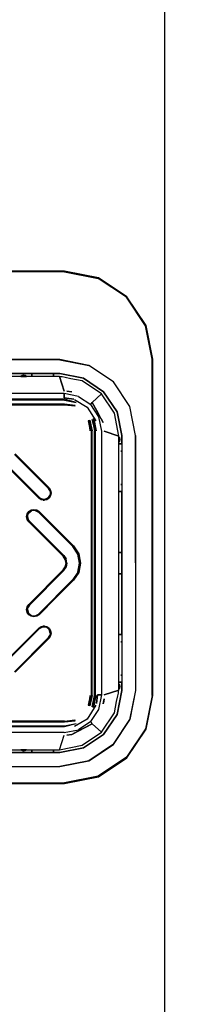
# Model space of a CAD drawing. Extents: x 5 to 3605, y 5 to 302.
# Drawn here: x 1628 to 1630, y 193 to 203 of the extents above; entities that cross this region are included whole.
import ezdxf

# ---------------------------------------------------------------- set-up
doc = ezdxf.new("R2010")
doc.units = 0
doc.header["$LTSCALE"] = 0.5
doc.header["$MEASUREMENT"] = 0
doc.layers.get('0').update_dxf_attribs({"linetype": 'CONTINUOUS'})
doc.layers.add('9', color=7, linetype='CONTINUOUS')
doc.styles.add('LD', font='ARIALUNI.TTF')
doc.dimstyles.new('LIFT', dxfattribs={"dimtxt": 2, "dimasz": 2.5, "dimexe": 1.25, "dimexo": 0, "dimgap": 0.5, "dimtad": 1, "dimdec": 0, "dimzin": 0, "dimdsep": 46, "dimtxsty": 'LD', "dimcen": 0, "dimdle": 3.5, "dimclrd": 1, "dimclre": 1, "dimclrt": 5, "dimadec": 0, "dimazin": 0, "dimtfac": 1, "dimtdec": 0, "dimtix": 1, "dimtmove": 1, "dimatfit": 3, "dimfxl": 0, "dimtolj": 1, "dimtzin": 0, "dimarcsym": 0})

# ---------------------------------------------------------------- blocks, each defined once
blk = doc.blocks.new('LD_20230710054853_00000048')
blk.add_line((-365, 0), (-365, 2121))
blk = doc.blocks.new('*D1604')
at = {"layer": '9', "color": 1}
for p, q in [((1669.26, 262.3), (1618.75, 262.3)), ((1620, 259.8), (1620, 149.5)), ((1647.51, 147), (1618.75, 147))]:
    blk.add_line(p, q, dxfattribs=at)
for p in [(1669.25, 262.3), (1647.5, 147)]:
    blk.add_point(p, dxfattribs=at)
for points in [[(1620, 262.3), (1620.417, 259.8), (1619.583, 259.8), (1620, 262.3)], [(1620, 147), (1619.583, 149.5), (1620.417, 149.5), (1620, 147)]]:
    blk.add_solid(points, dxfattribs=at)
at = {"layer": '9', "color": 5, "insert": (1619.5, 204.65), "char_height": 2.5, "attachment_point": 8, "rotation": 90, "style": 'LD'}
blk.add_mtext('2306', dxfattribs=at)
blk = doc.blocks.new('*D1606')
at = {"layer": '9', "color": 1}
for p, q in [((1625.01, 147), (1625.01, 266.55)), ((1685.01, 147), (1685.01, 266.55)), ((1682.51, 265.3), (1627.51, 265.3))]:
    blk.add_line(p, q, dxfattribs=at)
for p in [(1625.01, 147.01), (1685.01, 147.01)]:
    blk.add_point(p, dxfattribs=at)
for points in [[(1625.01, 265.3), (1627.51, 265.717), (1627.51, 264.883), (1625.01, 265.3)], [(1685.01, 265.3), (1682.51, 264.883), (1682.51, 265.717), (1685.01, 265.3)]]:
    blk.add_solid(points, dxfattribs=at)
at = {"layer": '9', "color": 5, "insert": (1655.01, 265.8), "char_height": 2.5, "attachment_point": 8, "style": 'LD'}
blk.add_mtext('1200', dxfattribs=at)
blk = doc.blocks.new('LD_20230710054853_0000004A')
for p, q in [((14, 61.25), (-14, 61.25)), ((14, 61.1), (-14, 61.1)), ((21.08, 59.84), (14, 61.25)), ((14, 61.1), (21.02, 59.71)), ((26.98, 55.73), (21.02, 59.71)), ((27.08, 55.83), (21.08, 59.84)), ((27.05, 55.8), (26.98, 55.73)), ((27.08, 55.83), (27.05, 55.8)), ((31.09, 49.83), (27.08, 55.83)), ((30.96, 49.77), (26.98, 55.73)), ((32.35, 42.75), (30.96, 49.77)), ((32.5, 42.75), (31.09, 49.83)), ((13, 42.67), (-13, 42.66)), ((13, 42.65), (-13, 42.65)), ((13, 42.65), (13, 42.67)), ((19.09, 41.46), (13, 42.66)), ((13, 42.66), (13, 42.65)), ((15.68, 42.13), (13, 42.66)), ((13, 42.66), (13, 42.66)), ((13, 42.65), (19.08, 41.44)), ((24.24, 37.99), (19.08, 41.44)), ((24.26, 38.01), (19.09, 41.46)), ((32.35, -27.75), (32.35, 42.75)), ((32.5, -27.75), (32.5, 42.75)), ((13, 39.75), (-13, 39.75)), ((-13, 39.75), (13, 39.75)), ((5.06, 39.33), (4.8, 39.15)), ((5.38, 39.4), (5.06, 39.33)), ((5.42, 39.4), (5.38, 39.4)), ((5.38, 39.15), (5.38, 39.33)), ((5.38, 39.33), (5.38, 39.17)), ((5.74, 39.33), (5.42, 39.4)), ((6, 39.15), (5.74, 39.33)), ((7.15, 39.15), (7.15, 39.63)), ((7.15, 39.63), (7.15, 39.25)), ((7.15, 39.25), (7.15, 39.15)), ((11.65, 39.63), (11.65, 39.15)), ((11.65, 39.25), (11.65, 39.63)), ((11.65, 39.15), (11.65, 39.25)), ((17.97, 38.76), (13, 39.75)), ((13, 39.75), (17.97, 38.76)), ((12.9, 39.15), (-12.9, 39.15)), ((4.8, 39.15), (4.84, 39.15)), ((4.84, 39.15), (4.97, 39.15)), ((4.97, 39.15), (5.16, 39.15)), ((5.16, 39.15), (5.38, 39.15)), ((5.42, 39.15), (5.38, 39.17)), ((5.38, 39.17), (5.38, 39.15)), ((5.38, 39.15), (5.42, 39.15)), ((5.42, 39.15), (5.64, 39.15)), ((5.64, 39.15), (5.83, 39.15)), ((5.83, 39.15), (5.96, 39.15)), ((5.96, 39.15), (6, 39.15)), ((13.89, 36.08), (12.9, 39.15)), ((13.2, 39.09), (12.9, 39.15)), ((12.9, 39.15), (13.89, 36.08)), ((13.09, 38.55), (13.1, 38.55)), ((13.5, 39.03), (13.2, 39.09)), ((14.1, 38.91), (13.5, 39.03)), ((15.29, 38.67), (14.1, 38.91)), ((17.68, 38.2), (15.29, 38.67)), ((21.74, 35.49), (17.68, 38.2)), ((22.19, 35.94), (17.97, 38.76)), ((17.97, 38.76), (22.19, 35.94)), ((24.24, 37.99), (24.26, 38.01)), ((27.69, 32.83), (24.24, 37.99)), ((27.71, 32.84), (24.26, 38.01)), ((13.89, 35.53), (-13.89, 35.53)), ((13.58, 37.06), (13.58, 37.06)), ((13.87, 36.15), (13.87, 36.15)), ((13.89, 34.64), (13.89, 35.53)), ((13.89, 35.53), (13.89, 35.09)), ((16.92, 34.95), (13.89, 35.53)), ((15.5, 35.93), (14.5, 36.06)), ((14.5, 36.06), (15, 35.99)), ((15, 35.99), (15.5, 35.93)), ((21.74, 35.49), (19.78, 33.71)), ((24.45, 31.43), (21.74, 35.49)), ((25.01, 31.72), (22.19, 35.94)), ((22.19, 35.94), (25.01, 31.72)), ((14, 34.37), (-14, 34.37)), ((14, 34.18), (-14, 34.18)), ((14, 33.32), (-14, 33.32)), ((14, 33.13), (-14, 33.13)), ((13.89, 35.09), (13.89, 34.87)), ((13.89, 34.87), (13.89, 34.75)), ((13.89, 34.75), (13.89, 34.7)), ((13.89, 34.7), (13.89, 34.64)), ((15.94, 34.34), (13.89, 34.64)), ((13.89, 34.64), (15.94, 34.34)), ((16.46, 33.69), (14, 34.37)), ((14, 34.18), (16.46, 33.69)), ((16.2, 33.06), (14, 33.32)), ((16.13, 32.89), (14, 33.13)), ((16.06, 34.3), (18.74, 32.71)), ((16.13, 32.89), (16.2, 33.06)), ((16.92, 34.95), (19.49, 33.24)), ((19.49, 33.24), (19.78, 33.71)), ((21.19, 30.67), (19.49, 33.24)), ((22.12, 29.5), (19.78, 33.71)), ((19.78, 33.71), (20.95, 31.6)), ((18.74, 32.71), (20.55, 29.81)), ((20.95, 31.6), (21.34, 30.9)), ((25.4, 26.65), (24.45, 31.43)), ((26, 26.75), (25.01, 31.72)), ((25.01, 31.72), (26, 26.75)), ((28.9, 26.75), (27.69, 32.83)), ((28.9, 26.75), (27.71, 32.84)), ((19.14, 29.88), (18.97, 29.81)), ((18.97, 29.81), (19.38, 27.75)), ((19.38, 27.75), (19.14, 29.88)), ((19.57, 27.75), (19.31, 29.95)), ((19.31, 29.95), (19.75, 27.75)), ((19.77, 30.14), (20.25, 27.75)), ((20.43, 27.75), (19.77, 30.14)), ((20.11, 30.28), (19.94, 30.21)), ((19.94, 30.21), (20.62, 27.75)), ((20.11, 30.28), (20.62, 27.75)), ((21.78, 27.64), (21.19, 30.67)), ((21.65, 30.34), (21.83, 30.03)), ((21.83, 30.03), (22.12, 29.5)), ((22.01, 29.7), (22.01, 29.7)), ((19.57, 27.75), (19.57, -27.75)), ((19.75, -27.75), (19.75, 27.75)), ((20.25, -27.75), (20.25, 27.75)), ((20.43, 27.75), (20.43, -27.75)), ((21.78, -27.64), (21.78, 27.64)), ((22.33, 27.64), (25.4, 26.65)), ((25.4, 26.65), (22.33, 27.64)), ((22.4, 27.62), (22.4, 27.62)), ((23.31, 27.33), (23.31, 27.33)), ((24.8, 26.84), (24.8, 26.84)), ((25.4, -26.65), (25.4, 26.65)), ((25.58, 26.24), (25.4, 26.5)), ((25.4, 26.5), (25.4, 26.46)), ((25.4, 26.46), (25.4, 26.33)), ((25.4, 26.33), (25.4, 26.14)), ((25.4, 26.14), (25.4, 25.92)), ((25.4, 25.92), (25.58, 25.92)), ((25.42, 25.92), (25.4, 25.92)), ((25.4, 25.92), (25.4, 25.88)), ((25.4, 25.88), (25.42, 25.92)), ((25.4, 25.88), (25.4, 25.66)), ((25.4, 25.66), (25.4, 25.47)), ((25.4, 25.3), (25.58, 25.56)), ((25.4, 25.47), (25.4, 25.34)), ((25.4, 25.34), (25.4, 25.3)), ((25.4, 25), (26, 25)), ((26, 25), (25.4, 25)), ((25.58, 25.92), (25.42, 25.92)), ((25.65, 25.92), (25.58, 26.24)), ((25.58, 25.56), (25.65, 25.88)), ((25.65, 25.88), (25.65, 25.92)), ((26, 25), (26, 26.75)), ((26, 26.75), (26, -26.75)), ((28.91, 26.75), (28.9, 26.75)), ((28.9, 26.75), (28.9, -26.75)), ((28.92, -26.75), (28.91, 26.75)), ((3.47, 22.78), (10.61, 15.64)), ((10.67, 15.71), (3.54, 22.84)), ((3.61, 22.91), (10.74, 15.78)), ((25.99, 23.5), (25.8, 23.5)), ((25.8, 23.5), (26, 23.5)), ((26, 23.5), (25.99, 23.5)), ((5.01, 17.18), (1.45, 20.75)), ((5.08, 17.25), (1.52, 20.82)), ((1.52, 20.82), (8.65, 13.69)), ((8.71, 13.75), (1.58, 20.88)), ((7.1, 19.27), (10.67, 15.71)), ((8.58, 13.62), (5.01, 17.18)), ((8.65, 13.69), (5.08, 17.25)), ((10.9, 15.21), (10.61, 15.64)), ((10.67, 15.71), (10.98, 15.24)), ((10.98, 15.24), (10.67, 15.71)), ((10.74, 15.78), (11.07, 15.28)), ((10.9, 15.21), (11, 14.7)), ((11, 14.7), (10.9, 14.18)), ((10.98, 15.24), (11.09, 14.7)), ((11.09, 14.7), (10.98, 15.24)), ((11.09, 14.7), (10.98, 14.15)), ((10.98, 14.15), (11.09, 14.7)), ((11.07, 15.28), (11.19, 14.7)), ((11.19, 14.7), (11.07, 14.11)), ((25.4, 15), (26, 15)), ((26, 15), (25.4, 15)), ((25.8, 16.5), (25.99, 16.5)), ((26, 16.5), (25.8, 16.5)), ((25.99, 16.5), (26, 16.5)), ((26, -15), (26, 15)), ((9.07, 13.29), (8.58, 13.62)), ((8.67, 13.7), (8.65, 13.69)), ((9.11, 13.38), (8.65, 13.69)), ((8.65, 13.69), (9.11, 13.38)), ((8.71, 13.75), (8.67, 13.7)), ((8.71, 13.75), (9.15, 13.46)), ((9.66, 13.17), (9.07, 13.29)), ((9.66, 13.27), (9.11, 13.38)), ((9.11, 13.38), (9.66, 13.27)), ((9.66, 13.36), (9.15, 13.46)), ((9.5, 13.2), (9.81, 13.2)), ((10.17, 13.46), (9.66, 13.36)), ((10.2, 13.38), (9.66, 13.27)), ((9.66, 13.27), (10.2, 13.38)), ((10.24, 13.29), (9.66, 13.17)), ((10.61, 13.75), (10.17, 13.46)), ((10.67, 13.69), (10.2, 13.38)), ((10.2, 13.38), (10.67, 13.69)), ((10.74, 13.62), (10.24, 13.29)), ((10.61, 13.75), (10.9, 14.18)), ((10.65, 13.7), (10.61, 13.75)), ((10.67, 13.69), (10.65, 13.7)), ((10.98, 14.15), (10.67, 13.69)), ((10.67, 13.69), (10.98, 14.15)), ((11.07, 14.11), (10.74, 13.62)), ((6.03, 9.75), (6.15, 10.33)), ((6.15, 10.33), (6.48, 10.83)), ((6.22, 9.75), (6.44, 10.49)), ((6.39, 10.53), (6.24, 10.3)), ((6.55, 10.76), (6.39, 10.53)), ((6.44, 10.49), (6.39, 10.53)), ((6.44, 10.49), (7.04, 10.99)), ((6.48, 10.83), (6.97, 11.16)), ((6.55, 10.76), (7.01, 11.07)), ((7.01, 11.07), (6.55, 10.76)), ((6.97, 11.16), (7.56, 11.27)), ((7.01, 11.07), (7.56, 11.18)), ((7.56, 11.18), (7.01, 11.07)), ((7.82, 11.06), (7.04, 10.99)), ((7.56, 11.27), (8.14, 11.16)), ((7.83, 11.13), (7.56, 11.18)), ((7.82, 11.06), (8.5, 10.7)), ((8.1, 11.07), (7.83, 11.13)), ((8.1, 11.07), (8.56, 10.76)), ((8.56, 10.76), (8.1, 11.07)), ((8.14, 11.16), (8.63, 10.83)), ((8.5, 10.7), (15.72, 3.47)), ((8.56, 10.76), (12.17, 7.15)), ((15.79, 3.54), (8.56, 10.76)), ((8.63, 10.83), (12.25, 7.22)), ((6.15, 9.17), (6.03, 9.75)), ((6.13, 9.75), (6.24, 10.3)), ((6.24, 10.3), (6.13, 9.75)), ((6.24, 9.2), (6.13, 9.75)), ((6.13, 9.75), (6.24, 9.2)), ((6.48, 8.67), (6.15, 9.17)), ((6.22, 9.75), (6.32, 9.24)), ((6.55, 8.74), (6.24, 9.2)), ((6.24, 9.2), (6.55, 8.74)), ((6.61, 8.8), (6.32, 9.24)), ((13.7, 1.45), (6.48, 8.67)), ((6.56, 8.76), (6.55, 8.74)), ((10.16, 5.13), (6.55, 8.74)), ((6.55, 8.74), (13.77, 1.52)), ((6.61, 8.8), (6.56, 8.76)), ((13.83, 1.58), (6.61, 8.8)), ((12.17, 7.15), (15.79, 3.54)), ((12.25, 7.22), (15.86, 3.61)), ((13.77, 1.52), (10.16, 5.13)), ((15.77, 3.52), (15.72, 3.47)), ((16.79, 1.88), (15.72, 3.47)), ((15.79, 3.54), (15.77, 3.52)), ((15.79, 3.54), (16.87, 1.91)), ((16.87, 1.91), (15.79, 3.54)), ((15.86, 3.61), (16.96, 1.95)), ((25.5, 2.25), (25.4, 2.25)), ((25.4, 2.25), (25.89, 2.25)), ((25.89, 2.25), (25.5, 2.25)), ((14.14, 0.78), (13.7, 1.45)), ((13.79, 1.54), (13.77, 1.52)), ((14.24, 0.82), (13.77, 1.52)), ((13.77, 1.52), (14.24, 0.82)), ((13.83, 1.58), (13.79, 1.54)), ((13.83, 1.58), (14.32, 0.86)), ((14.3, 0), (14.14, 0.78)), ((14.4, 0), (14.24, 0.82)), ((14.24, 0.82), (14.4, 0)), ((14.24, -0.82), (14.4, 0)), ((14.4, 0), (14.24, -0.82)), ((14.49, 0), (14.32, 0.86)), ((14.49, 0), (14.32, -0.86)), ((17.16, 0), (16.79, 1.88)), ((16.79, -1.88), (17.16, 0)), ((16.87, 1.91), (17.25, 0)), ((17.25, 0), (16.87, 1.91)), ((17.25, 0), (16.87, -1.91)), ((16.87, -1.91), (17.25, 0)), ((16.96, 1.95), (17.35, 0)), ((17.35, 0), (16.96, -1.95)), ((6.48, -8.67), (13.7, -1.45)), ((13.77, -1.52), (6.55, -8.74)), ((13.83, -1.58), (6.61, -8.8)), ((10.16, -5.13), (13.77, -1.52)), ((13.7, -1.45), (14.14, -0.78)), ((13.77, -1.52), (14.24, -0.82)), ((14.24, -0.82), (13.77, -1.52)), ((13.77, -1.52), (13.79, -1.54)), ((13.83, -1.58), (13.79, -1.54)), ((13.83, -1.58), (14.32, -0.86)), ((14.14, -0.78), (14.3, 0)), ((16.79, -1.88), (15.72, -3.47)), ((16.87, -1.91), (15.79, -3.54)), ((15.79, -3.54), (16.87, -1.91)), ((16.96, -1.95), (15.86, -3.61)), ((8.5, -10.7), (15.72, -3.47)), ((8.56, -10.76), (15.79, -3.54)), ((15.79, -3.54), (12.17, -7.15)), ((15.86, -3.61), (12.25, -7.22)), ((15.77, -3.52), (15.72, -3.47)), ((15.79, -3.54), (15.77, -3.52)), ((25.4, -2.25), (25.5, -2.25)), ((25.89, -2.25), (25.4, -2.25)), ((25.5, -2.25), (25.89, -2.25)), ((6.55, -8.74), (10.16, -5.13)), ((12.17, -7.15), (8.56, -10.76)), ((12.25, -7.22), (8.63, -10.83)), ((6.03, -9.75), (6.15, -9.17)), ((6.15, -10.33), (6.03, -9.75)), ((6.13, -9.75), (6.24, -9.2)), ((6.24, -9.2), (6.13, -9.75)), ((6.24, -10.3), (6.13, -9.75)), ((6.13, -9.75), (6.24, -10.3)), ((6.15, -9.17), (6.48, -8.67)), ((6.22, -9.75), (6.32, -9.24)), ((6.22, -9.75), (6.44, -10.49)), ((6.24, -9.2), (6.55, -8.74)), ((6.55, -8.74), (6.24, -9.2)), ((6.24, -10.3), (6.39, -10.53)), ((6.61, -8.8), (6.32, -9.24)), ((6.55, -8.74), (6.56, -8.76)), ((6.61, -8.8), (6.56, -8.76)), ((6.48, -10.83), (6.15, -10.33)), ((6.39, -10.53), (6.44, -10.49)), ((6.39, -10.53), (6.55, -10.76)), ((6.44, -10.49), (7.04, -10.99)), ((6.97, -11.16), (6.48, -10.83)), ((7.01, -11.07), (6.55, -10.76)), ((6.55, -10.76), (7.01, -11.07)), ((7.56, -11.27), (6.97, -11.16)), ((7.56, -11.18), (7.01, -11.07)), ((7.01, -11.07), (7.56, -11.18)), ((7.04, -10.99), (7.82, -11.06)), ((7.56, -11.18), (7.83, -11.13)), ((8.14, -11.16), (7.56, -11.27)), ((7.82, -11.06), (8.5, -10.7)), ((7.83, -11.13), (8.1, -11.07)), ((8.56, -10.76), (8.1, -11.07)), ((8.1, -11.07), (8.56, -10.76)), ((8.63, -10.83), (8.14, -11.16)), ((8.65, -13.69), (1.52, -20.82)), ((1.58, -20.88), (8.71, -13.75)), ((5.01, -17.18), (8.58, -13.62)), ((5.08, -17.25), (8.65, -13.69)), ((8.58, -13.62), (9.07, -13.29)), ((8.65, -13.69), (9.11, -13.38)), ((9.11, -13.38), (8.65, -13.69)), ((8.67, -13.7), (8.65, -13.69)), ((8.71, -13.75), (8.67, -13.7)), ((8.71, -13.75), (9.4, -13.38)), ((9.07, -13.29), (9.66, -13.17)), ((9.38, -13.32), (9.11, -13.38)), ((9.66, -13.27), (9.38, -13.32)), ((9.4, -13.38), (10.17, -13.46)), ((9.81, -13.2), (9.5, -13.2)), ((9.66, -13.17), (10.24, -13.29)), ((9.66, -13.27), (10.2, -13.38)), ((10.2, -13.38), (9.66, -13.27)), ((10.77, -13.95), (10.17, -13.46)), ((10.2, -13.38), (10.67, -13.69)), ((10.67, -13.69), (10.2, -13.38)), ((10.24, -13.29), (10.74, -13.62)), ((10.83, -13.92), (10.67, -13.69)), ((10.74, -13.62), (11.07, -14.11)), ((10.77, -13.95), (10.83, -13.92)), ((11, -14.7), (10.77, -13.95)), ((10.98, -14.15), (10.83, -13.92)), ((10.98, -14.15), (11.09, -14.7)), ((11.09, -14.7), (10.98, -14.15)), ((11.07, -14.11), (11.19, -14.7)), ((3.47, -22.78), (10.61, -15.64)), ((3.54, -22.84), (10.67, -15.71)), ((10.74, -15.78), (3.61, -22.91)), ((10.67, -15.71), (8.88, -17.49)), ((10.61, -15.64), (10.9, -15.21)), ((10.98, -15.24), (10.67, -15.71)), ((10.67, -15.71), (10.98, -15.24)), ((11.07, -15.28), (10.74, -15.78)), ((11, -14.7), (10.9, -15.21)), ((11.09, -14.7), (10.98, -15.24)), ((10.98, -15.24), (11.09, -14.7)), ((11.19, -14.7), (11.07, -15.28)), ((26, -15), (25.4, -15)), ((25.4, -15), (26, -15)), ((25.99, -16.5), (25.8, -16.5)), ((25.8, -16.5), (26, -16.5)), ((26, -16.5), (25.99, -16.5)), ((1.45, -20.75), (5.01, -17.18)), ((1.52, -20.82), (5.08, -17.25)), ((8.88, -17.49), (7.1, -19.27)), ((25.8, -23.5), (25.99, -23.5)), ((26, -23.5), (25.8, -23.5)), ((25.99, -23.5), (26, -23.5)), ((25.4, -26.65), (22.33, -27.64)), ((22.33, -27.64), (25.4, -26.65)), ((26, -26.75), (25.01, -31.72)), ((25.01, -31.72), (26, -26.75)), ((25.34, -26.95), (25.4, -26.65)), ((25.4, -25), (26, -25)), ((26, -25), (25.4, -25)), ((25.58, -25.56), (25.4, -25.3)), ((25.4, -25.3), (25.4, -25.34)), ((25.4, -25.34), (25.4, -25.47)), ((25.4, -25.47), (25.4, -25.66)), ((25.4, -25.66), (25.4, -25.88)), ((25.4, -25.88), (25.58, -25.88)), ((25.4, -25.92), (25.42, -25.88)), ((25.42, -25.88), (25.4, -25.88)), ((25.4, -25.88), (25.4, -25.92)), ((25.4, -25.92), (25.4, -26.14)), ((25.4, -26.14), (25.4, -26.33)), ((25.4, -26.5), (25.58, -26.24)), ((25.4, -26.33), (25.4, -26.46)), ((25.4, -26.46), (25.4, -26.5)), ((25.58, -25.88), (25.42, -25.88)), ((25.65, -25.88), (25.58, -25.56)), ((25.58, -26.24), (25.65, -25.92)), ((25.65, -25.92), (25.65, -25.88)), ((26, -26.75), (26, -25)), ((28.9, -26.75), (27.69, -32.83)), ((27.71, -32.84), (28.92, -26.75)), ((19.38, -27.75), (18.97, -29.81)), ((19.14, -29.88), (19.38, -27.75)), ((19.31, -29.95), (19.57, -27.75)), ((19.75, -27.75), (19.31, -29.95)), ((20.43, -27.75), (19.77, -30.14)), ((19.77, -30.14), (20.25, -27.75)), ((20.62, -27.75), (19.94, -30.21)), ((20.11, -30.28), (20.62, -27.75)), ((20.89, -27.64), (20.66, -29.43)), ((20.66, -29.43), (20.89, -27.64)), ((21, -27.64), (20.89, -27.64)), ((20.89, -27.64), (21.78, -27.64)), ((21.12, -27.64), (21, -27.64)), ((21.34, -27.64), (21.12, -27.64)), ((21.19, -30.67), (21.78, -27.64)), ((21.78, -27.64), (21.34, -27.64)), ((22.12, -29.5), (22.29, -28.5)), ((22.29, -28.5), (22.21, -29)), ((22.4, -27.62), (22.4, -27.62)), ((23.31, -27.33), (23.31, -27.33)), ((24.8, -26.84), (24.8, -26.85)), ((24.92, -29.04), (25.16, -27.85)), ((25.16, -27.85), (25.28, -27.25)), ((25.28, -27.25), (25.34, -26.95)), ((32.35, -27.75), (30.96, -34.77)), ((31.09, -34.83), (32.5, -27.75)), ((20.55, -29.81), (18.74, -32.71)), ((18.97, -29.81), (19.14, -29.88)), ((19.49, -33.24), (21.19, -30.67)), ((20.11, -30.28), (19.94, -30.21)), ((22.21, -29), (22.12, -29.5)), ((24.45, -31.43), (24.92, -29.04)), ((14, -33.13), (16.13, -32.89)), ((18.74, -32.71), (16.06, -34.3)), ((16.2, -33.06), (16.13, -32.89)), ((21.74, -35.49), (24.45, -31.43)), ((25.01, -31.72), (22.19, -35.94)), ((22.19, -35.94), (25.01, -31.72)), ((24.24, -37.99), (27.69, -32.83)), ((24.26, -38.01), (27.71, -32.84)), ((14, -33.13), (-14, -33.13)), ((-14, -33.32), (14, -33.32)), ((14, -34.18), (-14, -34.18)), ((14, -34.37), (-14, -34.37)), ((13.89, -35.53), (16.92, -34.95)), ((14, -33.32), (16.2, -33.06)), ((16.46, -33.69), (14, -34.18)), ((16.46, -33.69), (14, -34.37)), ((15.5, -35.93), (19.78, -33.71)), ((17.64, -34.82), (16.57, -35.37)), ((19.49, -33.24), (16.92, -34.95)), ((19.78, -33.71), (17.64, -34.82)), ((19.78, -33.71), (19.49, -33.24)), ((21.74, -35.49), (19.78, -33.71)), ((30.96, -34.77), (26.98, -40.73)), ((27.08, -40.83), (31.09, -34.83)), ((13.89, -35.53), (-13.89, -35.53)), ((12.9, -39.15), (13.89, -36.08)), ((14.5, -36.06), (15.5, -35.93)), ((15, -35.99), (14.5, -36.06)), ((15.5, -35.93), (15, -35.99)), ((16.03, -35.65), (15.5, -35.93)), ((15.74, -35.8), (15.74, -35.8)), ((16.57, -35.37), (16.03, -35.65)), ((17.68, -38.2), (21.74, -35.49)), ((22.19, -35.94), (17.97, -38.76)), ((17.97, -38.76), (22.19, -35.94)), ((-12.9, -39.15), (12.9, -39.15)), ((4.8, -39.15), (5.06, -39.33)), ((4.84, -39.15), (4.8, -39.15)), ((4.97, -39.15), (4.84, -39.15)), ((5.16, -39.15), (4.97, -39.15)), ((5.38, -39.15), (5.16, -39.15)), ((5.42, -39.15), (5.38, -39.15)), ((5.38, -39.15), (5.42, -39.17)), ((5.64, -39.15), (5.42, -39.15)), ((5.42, -39.15), (5.42, -39.33)), ((5.42, -39.17), (5.42, -39.15)), ((5.42, -39.33), (5.42, -39.17)), ((5.83, -39.15), (5.64, -39.15)), ((5.74, -39.33), (6, -39.15)), ((5.96, -39.15), (5.83, -39.15)), ((6, -39.15), (5.96, -39.15)), ((7.15, -39.15), (7.15, -39.25)), ((7.15, -39.63), (7.15, -39.15)), ((11.65, -39.25), (11.65, -39.15)), ((11.65, -39.15), (11.65, -39.63)), ((12.9, -39.15), (17.68, -38.2)), ((17.97, -38.76), (13, -39.75)), ((13, -39.75), (17.97, -38.76)), ((24.24, -37.99), (19.08, -41.44)), ((19.09, -41.46), (24.26, -38.01)), ((24.24, -37.99), (24.26, -38.01)), ((13, -39.75), (-13, -39.75)), ((-13, -39.75), (13, -39.75)), ((5.06, -39.33), (5.38, -39.4)), ((5.38, -39.4), (5.42, -39.4)), ((5.42, -39.4), (5.74, -39.33)), ((7.15, -39.25), (7.15, -39.63)), ((11.65, -39.63), (11.65, -39.25)), ((26.98, -40.73), (21.02, -44.71)), ((21.08, -44.84), (27.08, -40.83)), ((26.98, -40.73), (27.05, -40.8)), ((27.08, -40.83), (27.05, -40.8)), ((-13, -42.65), (13, -42.65)), ((-13, -42.67), (13, -42.66)), ((19.08, -41.44), (13, -42.65)), ((13, -42.65), (19.09, -41.46)), ((13, -42.66), (13, -42.65)), ((21.02, -44.71), (14, -46.1)), ((14, -46.25), (21.08, -44.84)), ((-14, -46.1), (14, -46.1)), ((-14, -46.25), (14, -46.25))]:
    blk.add_line(p, q)

msp = doc.modelspace()

# ---------------------------------------------------------------- block references
at = {"xscale": 0.05, "yscale": 0.05, "zscale": 0.05}
for name, p in [('LD_20230710054853_00000048', (1647.51, 147)), ('LD_20230710054853_0000004A', (1627.51, 197.35))]:
    msp.add_blockref(name, p, dxfattribs=at)

# ---------------------------------------------------------------- dimensions: what is measured, and where the dimension line sits
at = {"layer": '9'}
dim = msp.add_linear_dim(base=(1655.01, 265.3), p1=(1625.01, 147), p2=(1685.01, 147), dimstyle='LIFT', override={"dimscale": 1, "dimtxt": 2.5, "dimlfac": 20, "dimtix": 1}, dxfattribs=at)
dim.commit()
dim.dimension.update_dxf_attribs({"geometry": '*D1606', "text_midpoint": (1655.01, 265.3)})
dim = msp.add_linear_dim(base=(1620, 204.65), p1=(1647.51, 147), p2=(1669.26, 262.3), angle=90, dimstyle='LIFT', override={"dimscale": 1, "dimtxt": 2.5, "dimlfac": 20, "dimtix": 1}, dxfattribs=at)
dim.commit()
dim.dimension.update_dxf_attribs({"geometry": '*D1604', "text_midpoint": (1620, 204.65)})

doc.saveas('drawing.dxf')
